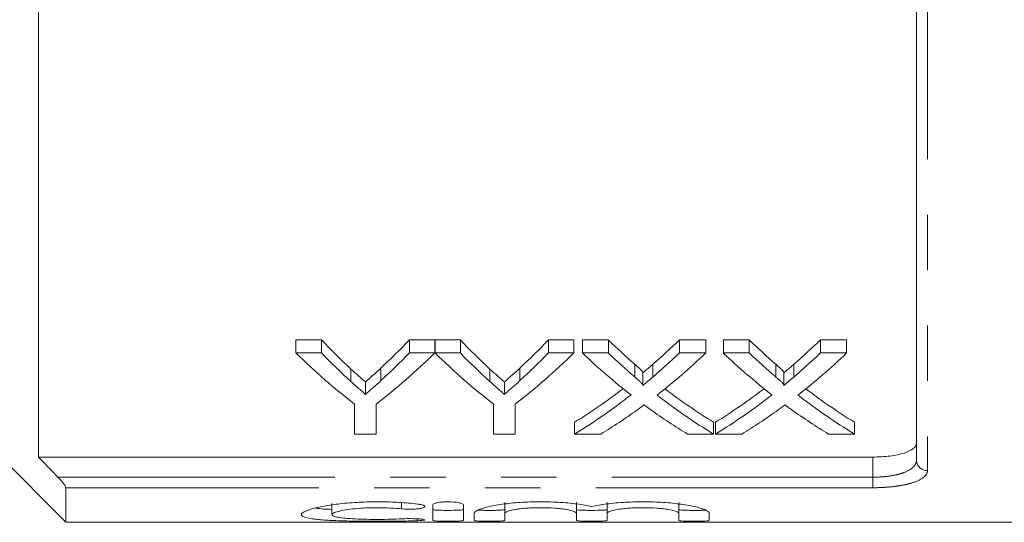
# Model space of a CAD drawing. Units: millimetres. Extents: x 169 to 237, y 89 to 255.
# Drawn here: x 190 to 213, y 89 to 100 of the extents above; entities that cross this region are included whole.
import ezdxf

# ---------------------------------------------------------------- set-up
doc = ezdxf.new("R2010")
doc.units = ezdxf.units.MM
doc.linetypes.add('PHANTOM', pattern=[12.7, 6.35, -1.27, 1.27, -1.27, 1.27, -1.27])

msp = doc.modelspace()

# ---------------------------------------------------------------- linework, layer by layer
at = {"color": 7, "linetype": 'Continuous', "lineweight": 15}
for p, q in [((190.548, 104.69), (190.548, 90.435)), ((210.673, 90.361), (210.673, 103.69)), ((196.447, 93.121), (197.031, 93.121)), ((196.447, 92.821), (196.447, 93.121)), ((197.031, 92.821), (197.031, 93.121)), ((199.049, 93.121), (199.633, 93.121)), ((199.049, 92.821), (199.049, 93.121)), ((199.633, 92.821), (199.633, 93.121)), ((199.638, 93.121), (200.217, 93.121)), ((199.638, 92.821), (199.638, 93.121)), ((200.217, 92.821), (200.217, 93.121)), ((202.235, 93.121), (202.819, 93.121)), ((202.235, 92.821), (202.235, 93.121)), ((202.819, 92.821), (202.819, 93.121)), ((203.014, 93.121), (203.609, 93.121)), ((203.014, 92.821), (203.014, 93.121)), ((203.609, 92.821), (203.609, 93.121)), ((205.238, 93.121), (205.841, 93.121)), ((205.238, 92.821), (205.238, 93.121)), ((205.841, 92.821), (205.841, 93.121)), ((206.245, 93.121), (206.839, 93.121)), ((206.245, 92.821), (206.245, 93.121)), ((206.839, 92.821), (206.839, 93.121)), ((208.469, 93.121), (209.072, 93.121)), ((208.469, 92.821), (208.469, 93.121)), ((209.072, 92.821), (209.072, 93.121)), ((197.031, 92.821), (196.447, 92.821)), ((199.633, 92.821), (199.049, 92.821)), ((200.217, 92.821), (199.638, 92.821)), ((202.819, 92.821), (202.235, 92.821)), ((203.609, 92.821), (203.014, 92.821)), ((205.841, 92.821), (205.238, 92.821)), ((206.839, 92.821), (206.245, 92.821)), ((209.072, 92.821), (208.469, 92.821)), ((187.673, 92.44), (191.173, 88.94)), ((204.401, 92.077), (204.401, 92.365)), ((207.632, 92.077), (207.632, 92.365)), ((198.04, 91.872), (198.04, 92.157)), ((201.226, 91.872), (201.226, 92.157)), ((197.793, 91.649), (197.793, 90.963)), ((198.286, 90.963), (198.286, 91.649)), ((200.979, 91.649), (200.979, 90.963)), ((201.472, 90.963), (201.472, 91.649)), ((202.835, 90.963), (202.835, 91.234)), ((206.021, 90.963), (206.021, 91.234)), ((206.065, 90.963), (206.065, 91.234)), ((209.251, 90.963), (209.251, 91.234)), ((197.793, 90.963), (198.286, 90.963)), ((200.979, 90.963), (201.472, 90.963)), ((202.835, 90.963), (203.437, 90.963)), ((205.425, 90.963), (206.021, 90.963)), ((206.065, 90.963), (206.668, 90.963)), ((208.656, 90.963), (209.251, 90.963)), ((190.548, 90.435), (209.673, 90.435)), ((191.173, 89.732), (191.173, 88.94)), ((201.236, 89.397), (201.236, 89.145)), ((202.879, 89.397), (202.879, 89.145)), ((203.579, 89.397), (203.579, 89.145)), ((205.223, 89.397), (205.223, 89.145)), ((197.274, 89.367), (197.274, 89.115)), ((199.586, 89.34), (199.586, 88.982)), ((200.286, 88.982), (200.286, 89.34)), ((191.173, 88.94), (217.723, 88.94)), ((200.536, 89.145), (200.536, 88.982)), ((201.236, 88.982), (201.236, 89.145)), ((202.879, 89.145), (202.879, 88.982)), ((203.579, 88.982), (203.579, 89.145)), ((205.223, 89.145), (205.223, 88.982)), ((205.923, 88.982), (205.923, 89.145))]:
    msp.add_line(p, q, dxfattribs=at)
at = {"color": 8, "linetype": 'PHANTOM', "lineweight": 0}
for p, q in [((210.923, 103.609), (210.923, 90.125)), ((204.219, 92.269), (204.219, 92.56)), ((204.63, 92.269), (204.63, 92.56)), ((207.45, 92.269), (207.45, 92.56)), ((207.86, 92.269), (207.86, 92.56)), ((197.709, 92.163), (197.709, 92.452)), ((198.397, 92.186), (198.397, 92.475)), ((200.895, 92.163), (200.895, 92.452)), ((201.582, 92.186), (201.582, 92.475)), ((209.673, 89.973), (209.673, 90.435)), ((190.991, 89.973), (209.673, 89.973)), ((209.673, 89.732), (209.673, 89.973)), ((209.673, 89.732), (191.173, 89.732)), ((198.871, 89.388), (198.871, 89.248)), ((199.236, 89.019), (199.236, 88.976))]:
    msp.add_line(p, q, dxfattribs=at)
msp.add_arc((210.916, 90.368), 0.243, 181.6491, 271.5593, dxfattribs=at)
at = {"color": 7, "linetype": 'Continuous', "lineweight": 15}
for centre, major_axis, ratio, start_param, end_param in [((204.471, 110.69), (0, 21.125), 0.634338, 2.552942, 2.612683), ((191.623, 110.69), (0, 21.125), 0.633084, 3.672695, 3.730243), ((207.657, 110.69), (0, 21.125), 0.634338, 2.552942, 2.612683), ((194.809, 110.69), (0, 21.125), 0.633084, 3.672695, 3.730243), ((211.691, 110.69), (0, 21.125), 0.689082, 2.552942, 2.602581), ((197.19, 110.69), (0, 21.125), 0.686166, 3.680566, 3.730243), ((214.922, 110.69), (0, 21.125), 0.689082, 2.552942, 2.602581), ((200.421, 110.69), (0, 21.125), 0.686166, 3.680566, 3.730243), ((204.275, 110.69), (0, 21.375), 0.667362, 2.56073, 2.66992), ((204.471, 110.69), (0, 21.375), 0.634338, 2.56073, 2.619505), ((191.805, 110.69), (0, 21.375), 0.667362, 3.613265, 3.722455), ((191.623, 110.69), (0, 21.375), 0.633084, 3.665839, 3.722455), ((207.436, 110.69), (0, 21.375), 0.664883, 2.56073, 2.66992), ((207.657, 110.69), (0, 21.375), 0.634338, 2.56073, 2.619505), ((194.991, 110.69), (0, 21.375), 0.667362, 3.613265, 3.722455), ((194.809, 110.69), (0, 21.375), 0.633084, 3.665839, 3.722455), ((211.097, 110.69), (0, 21.375), 0.689072, 2.56073, 2.64878), ((211.691, 110.69), (0, 21.375), 0.689082, 2.56073, 2.609562), ((197.19, 110.69), (0, 21.375), 0.686166, 3.673586, 3.722455), ((197.787, 110.69), (0, 21.375), 0.68669, 3.634108, 3.722455), ((214.327, 110.69), (0, 21.375), 0.689072, 2.56073, 2.64878), ((214.922, 110.69), (0, 21.375), 0.689082, 2.56073, 2.609562), ((200.421, 110.69), (0, 21.375), 0.686166, 3.673586, 3.722455), ((201.017, 110.69), (0, 21.375), 0.68669, 3.634108, 3.722455), ((197.182, 110.69), (0, 21.125), 0.686895, 3.541745, 3.626641), ((211.69, 110.69), (0, 21.125), 0.688947, 2.656806, 2.74144), ((200.413, 110.69), (0, 21.125), 0.686895, 3.541745, 3.626641), ((214.921, 110.69), (0, 21.125), 0.688947, 2.656806, 2.74144), ((197.182, 110.69), (0, 21.375), 0.686895, 3.536803, 3.634406), ((211.69, 110.69), (0, 21.375), 0.688947, 2.649077, 2.746382), ((200.413, 110.69), (0, 21.375), 0.686895, 3.536803, 3.634406), ((214.921, 110.69), (0, 21.375), 0.688947, 2.649077, 2.746382), ((197.78, 110.69), (0, 21.375), 0.687427, 3.536803, 3.5987), ((211.094, 110.69), (0, 21.375), 0.688776, 2.682803, 2.746382), ((201.011, 110.69), (0, 21.375), 0.687427, 3.536803, 3.5987), ((214.324, 110.69), (0, 21.375), 0.688776, 2.682803, 2.746382)]:
    msp.add_ellipse(centre, major_axis=major_axis, ratio=ratio, start_param=start_param, end_param=end_param, dxfattribs=at)
for points, knots in [([(204.219, 92.56), (204.255, 92.528), (204.292, 92.497), (204.341, 92.449), (204.358, 92.433), (204.379, 92.408), (204.386, 92.4), (204.398, 92.383), (204.401, 92.374), (204.401, 92.365)], [0, 0, 0, 0, 0.5, 0.5, 0.75, 0.75, 0.875, 0.875, 1, 1, 1, 1]), ([(204.401, 92.365), (204.42, 92.381), (204.439, 92.397), (204.458, 92.413), (204.487, 92.437), (204.515, 92.461), (204.544, 92.486), (204.572, 92.51), (204.601, 92.535), (204.63, 92.56)], [0, 0, 0, 0, 0.0002242688, 0.0002242688, 0.0002242688, 0.0005606872, 0.0005606872, 0.0005606872, 0.0008971174, 0.0008971174, 0.0008971174, 0.0008971174]), ([(207.45, 92.56), (207.486, 92.528), (207.522, 92.497), (207.572, 92.449), (207.589, 92.433), (207.61, 92.408), (207.617, 92.4), (207.629, 92.383), (207.632, 92.374), (207.632, 92.365)], [0, 0, 0, 0, 0.5, 0.5, 0.75, 0.75, 0.875, 0.875, 1, 1, 1, 1]), ([(207.632, 92.365), (207.651, 92.381), (207.67, 92.397), (207.689, 92.413), (207.718, 92.437), (207.746, 92.461), (207.775, 92.486), (207.803, 92.51), (207.832, 92.535), (207.86, 92.56)], [0, 0, 0, 0, 0.0002242688, 0.0002242688, 0.0002242688, 0.0005606872, 0.0005606872, 0.0005606872, 0.0008971174, 0.0008971174, 0.0008971174, 0.0008971174]), ([(197.709, 92.452), (197.764, 92.401), (197.819, 92.351), (197.875, 92.302), (197.902, 92.278), (197.93, 92.253), (197.958, 92.229), (197.985, 92.205), (198.013, 92.181), (198.04, 92.157)], [0, 0, 0, 0, 0.000683846, 0.000683846, 0.000683846, 0.001025813, 0.001025813, 0.001025813, 0.001367793, 0.001367793, 0.001367793, 0.001367793]), ([(198.04, 92.157), (198.07, 92.183), (198.1, 92.209), (198.13, 92.235), (198.175, 92.274), (198.219, 92.313), (198.264, 92.353), (198.308, 92.394), (198.353, 92.434), (198.397, 92.475)], [0, 0, 0, 0, 0.000368277, 0.000368277, 0.000368277, 0.000920762, 0.000920762, 0.000920762, 0.001473314, 0.001473314, 0.001473314, 0.001473314]), ([(200.895, 92.452), (200.95, 92.401), (201.005, 92.351), (201.061, 92.302), (201.088, 92.278), (201.116, 92.253), (201.144, 92.229), (201.171, 92.205), (201.199, 92.181), (201.226, 92.157)], [0, 0, 0, 0, 0.000683846, 0.000683846, 0.000683846, 0.001025813, 0.001025813, 0.001025813, 0.001367793, 0.001367793, 0.001367793, 0.001367793]), ([(201.226, 92.157), (201.256, 92.183), (201.286, 92.209), (201.316, 92.235), (201.361, 92.274), (201.405, 92.313), (201.45, 92.353), (201.494, 92.394), (201.538, 92.434), (201.582, 92.475)], [0, 0, 0, 0, 0.000368277, 0.000368277, 0.000368277, 0.000920762, 0.000920762, 0.000920762, 0.001473314, 0.001473314, 0.001473314, 0.001473314]), ([(198.04, 91.872), (198.013, 91.896), (197.985, 91.92), (197.958, 91.944), (197.93, 91.967), (197.902, 91.991), (197.875, 92.016), (197.819, 92.064), (197.764, 92.113), (197.709, 92.163)], [0, 0, 0, 0, 0.000340951, 0.000340951, 0.000340951, 0.000681901, 0.000681901, 0.000681901, 0.001363935, 0.001363935, 0.001363935, 0.001363935]), ([(198.397, 92.186), (198.338, 92.132), (198.279, 92.079), (198.219, 92.027), (198.19, 92.001), (198.16, 91.975), (198.13, 91.949), (198.1, 91.923), (198.07, 91.898), (198.04, 91.872)], [0, 0, 0, 0, 0.000734475, 0.000734475, 0.000734475, 0.001101773, 0.001101773, 0.001101773, 0.001469092, 0.001469092, 0.001469092, 0.001469092]), ([(201.226, 91.872), (201.199, 91.896), (201.171, 91.92), (201.144, 91.944), (201.116, 91.967), (201.088, 91.991), (201.061, 92.016), (201.005, 92.064), (200.95, 92.113), (200.895, 92.163)], [0, 0, 0, 0, 0.000340951, 0.000340951, 0.000340951, 0.000681901, 0.000681901, 0.000681901, 0.001363935, 0.001363935, 0.001363935, 0.001363935]), ([(201.582, 92.186), (201.524, 92.132), (201.465, 92.079), (201.405, 92.027), (201.376, 92.001), (201.346, 91.975), (201.316, 91.949), (201.286, 91.923), (201.256, 91.898), (201.226, 91.872)], [0, 0, 0, 0, 0.000734475, 0.000734475, 0.000734475, 0.001101773, 0.001101773, 0.001101773, 0.001469092, 0.001469092, 0.001469092, 0.001469092]), ([(204.401, 92.077), (204.401, 92.086), (204.398, 92.095), (204.387, 92.111), (204.38, 92.119), (204.358, 92.144), (204.342, 92.16), (204.292, 92.207), (204.255, 92.238), (204.219, 92.269)], [0, 0, 0, 0, 0.125, 0.125, 0.25, 0.25, 0.5, 0.5, 1, 1, 1, 1]), ([(204.63, 92.269), (204.592, 92.237), (204.553, 92.204), (204.515, 92.172), (204.496, 92.156), (204.477, 92.14), (204.458, 92.124), (204.439, 92.109), (204.42, 92.093), (204.401, 92.077)], [0, 0, 0, 0, 0.0004472272, 0.0004472272, 0.0004472272, 0.0006708517, 0.0006708517, 0.0006708517, 0.0008944814, 0.0008944814, 0.0008944814, 0.0008944814]), ([(207.632, 92.077), (207.632, 92.086), (207.629, 92.095), (207.617, 92.111), (207.61, 92.119), (207.589, 92.144), (207.572, 92.16), (207.523, 92.207), (207.486, 92.238), (207.45, 92.269)], [0, 0, 0, 0, 0.125, 0.125, 0.25, 0.25, 0.5, 0.5, 1, 1, 1, 1]), ([(207.86, 92.269), (207.822, 92.237), (207.784, 92.204), (207.746, 92.172), (207.727, 92.156), (207.708, 92.14), (207.689, 92.124), (207.67, 92.109), (207.651, 92.093), (207.632, 92.077)], [0, 0, 0, 0, 0.0004472272, 0.0004472272, 0.0004472272, 0.0006708517, 0.0006708517, 0.0006708517, 0.0008944814, 0.0008944814, 0.0008944814, 0.0008944814]), ([(204.265, 91.51), (204.279, 91.519), (204.292, 91.529), (204.306, 91.539), (204.32, 91.549), (204.333, 91.559), (204.347, 91.569), (204.375, 91.589), (204.402, 91.609), (204.43, 91.63)], [0, 0, 0, 0, 0.0001576534, 0.0001576534, 0.0001576534, 0.0003153064, 0.0003153064, 0.0003153064, 0.0006306144, 0.0006306144, 0.0006306144, 0.0006306144]), ([(204.43, 91.63), (204.454, 91.612), (204.477, 91.595), (204.501, 91.577), (204.513, 91.568), (204.525, 91.56), (204.537, 91.551), (204.549, 91.543), (204.561, 91.534), (204.573, 91.525)], [0, 0, 0, 0, 0.000273659, 0.000273659, 0.000273659, 0.0004104934, 0.0004104934, 0.0004104934, 0.0005473291, 0.0005473291, 0.0005473291, 0.0005473291]), ([(207.496, 91.51), (207.51, 91.519), (207.523, 91.529), (207.537, 91.539), (207.55, 91.549), (207.564, 91.559), (207.578, 91.569), (207.605, 91.589), (207.633, 91.609), (207.66, 91.63)], [0, 0, 0, 0, 0.0001576534, 0.0001576534, 0.0001576534, 0.0003153064, 0.0003153064, 0.0003153064, 0.0006306144, 0.0006306144, 0.0006306144, 0.0006306144]), ([(207.66, 91.63), (207.684, 91.612), (207.708, 91.595), (207.732, 91.577), (207.744, 91.568), (207.756, 91.56), (207.768, 91.551), (207.78, 91.543), (207.792, 91.534), (207.804, 91.525)], [0, 0, 0, 0, 0.000273659, 0.000273659, 0.000273659, 0.0004104934, 0.0004104934, 0.0004104934, 0.0005473291, 0.0005473291, 0.0005473291, 0.0005473291]), ([(209.673, 90.435), (209.74, 90.435), (209.807, 90.437), (209.938, 90.445), (210.003, 90.451), (210.125, 90.467), (210.183, 90.476), (210.293, 90.499), (210.344, 90.512), (210.48, 90.556), (210.552, 90.592), (210.624, 90.651), (210.642, 90.672), (210.666, 90.714), (210.673, 90.736), (210.673, 90.758)], [0, 0, 0, 0, 0.125, 0.125, 0.25, 0.25, 0.375, 0.375, 0.5, 0.5, 0.75, 0.75, 0.875, 0.875, 1, 1, 1, 1]), ([(191.173, 89.732), (191.173, 89.741), (191.166, 89.755), (191.145, 89.791), (191.129, 89.813), (191.078, 89.879), (191.035, 89.927), (190.991, 89.973)], [0, 0, 0, 0, 0.25, 0.25, 0.5, 0.5, 1, 1, 1, 1]), ([(199.236, 89.358), (199.103, 89.374), (198.962, 89.387), (198.739, 89.4), (198.662, 89.404), (198.509, 89.409), (198.432, 89.41), (198.201, 89.411), (198.043, 89.407), (197.819, 89.395), (197.746, 89.39), (197.602, 89.379), (197.532, 89.372), (197.33, 89.349), (197.207, 89.331), (196.986, 89.29), (196.892, 89.268), (196.776, 89.235), (196.741, 89.223), (196.682, 89.201), (196.657, 89.189), (196.596, 89.156), (196.575, 89.135), (196.574, 89.096), (196.593, 89.078), (196.673, 89.046), (196.732, 89.032), (196.848, 89.015), (196.892, 89.01), (196.987, 89), (197.038, 88.996), (197.202, 88.985), (197.328, 88.979), (197.529, 88.972), (197.599, 88.971), (197.743, 88.968), (197.818, 88.966), (198.043, 88.964), (198.197, 88.963), (198.509, 88.963), (198.662, 88.964), (198.885, 88.967), (198.959, 88.969), (199.101, 88.972), (199.17, 88.974), (199.236, 88.976)], [0, 0, 0, 0, 0.0625, 0.0625, 0.09375, 0.09375, 0.125, 0.125, 0.1875, 0.1875, 0.21875, 0.21875, 0.25, 0.25, 0.3125, 0.3125, 0.375, 0.375, 0.40625, 0.40625, 0.4375, 0.4375, 0.5, 0.5, 0.5625, 0.5625, 0.625, 0.625, 0.65625, 0.65625, 0.6875, 0.6875, 0.75, 0.75, 0.78125, 0.78125, 0.8125, 0.8125, 0.875, 0.875, 0.9375, 0.9375, 0.96875, 0.96875, 1, 1, 1, 1]), ([(200.286, 89.34), (200.286, 89.349), (200.277, 89.357), (200.242, 89.374), (200.216, 89.382), (200.12, 89.402), (200.028, 89.411), (199.89, 89.411), (199.843, 89.409), (199.758, 89.401), (199.72, 89.396), (199.654, 89.382), (199.629, 89.374), (199.594, 89.357), (199.586, 89.348), (199.586, 89.34)], [0, 0, 0, 0, 0.125, 0.125, 0.25, 0.25, 0.5, 0.5, 0.625, 0.625, 0.75, 0.75, 0.875, 0.875, 1, 1, 1, 1]), ([(203.229, 89.302), (203.13, 89.324), (203.014, 89.344), (202.818, 89.369), (202.749, 89.377), (202.607, 89.39), (202.534, 89.395), (202.383, 89.404), (202.305, 89.407), (202.151, 89.41), (202.073, 89.411), (201.917, 89.41), (201.838, 89.408), (201.685, 89.401), (201.61, 89.397), (201.464, 89.386), (201.392, 89.379), (201.255, 89.364), (201.191, 89.356), (201.007, 89.328), (200.898, 89.306), (200.722, 89.261), (200.652, 89.236), (200.583, 89.201), (200.565, 89.19), (200.542, 89.167), (200.536, 89.156), (200.536, 89.145)], [0, 0, 0, 0, 0.125, 0.125, 0.1875, 0.1875, 0.25, 0.25, 0.3125, 0.3125, 0.375, 0.375, 0.4375, 0.4375, 0.5, 0.5, 0.5625, 0.5625, 0.625, 0.625, 0.75, 0.75, 0.875, 0.875, 0.9375, 0.9375, 1, 1, 1, 1]), ([(205.923, 89.145), (205.923, 89.166), (205.899, 89.189), (205.829, 89.225), (205.8, 89.237), (205.732, 89.26), (205.693, 89.272), (205.605, 89.295), (205.555, 89.306), (205.448, 89.327), (205.391, 89.337), (205.269, 89.355), (205.203, 89.364), (205.066, 89.379), (204.995, 89.386), (204.777, 89.402), (204.62, 89.409), (204.31, 89.412), (204.151, 89.408), (203.926, 89.395), (203.853, 89.39), (203.71, 89.377), (203.641, 89.369), (203.511, 89.352), (203.449, 89.343), (203.333, 89.323), (203.278, 89.313), (203.229, 89.302)], [0, 0, 0, 0, 0.125, 0.125, 0.1875, 0.1875, 0.25, 0.25, 0.3125, 0.3125, 0.375, 0.375, 0.4375, 0.4375, 0.5, 0.5, 0.625, 0.625, 0.75, 0.75, 0.8125, 0.8125, 0.875, 0.875, 0.9375, 0.9375, 1, 1, 1, 1]), ([(197.274, 89.235), (197.201, 89.238), (197.045, 89.243), (196.954, 89.257), (196.906, 89.264)], [0, 0, 0, 0, 0.468773, 1, 1, 1, 1]), ([(198.871, 89.019), (198.791, 89.015), (198.706, 89.012), (198.528, 89.008), (198.434, 89.007), (198.249, 89.006), (198.155, 89.007), (197.975, 89.011), (197.888, 89.014), (197.726, 89.022), (197.652, 89.026), (197.519, 89.039), (197.463, 89.046), (197.37, 89.062), (197.334, 89.072), (197.286, 89.092), (197.274, 89.103), (197.275, 89.127), (197.287, 89.139), (197.336, 89.164), (197.371, 89.177), (197.465, 89.201), (197.522, 89.213), (197.653, 89.234), (197.728, 89.243), (197.889, 89.259), (197.976, 89.265), (198.156, 89.273), (198.248, 89.275), (198.436, 89.274), (198.528, 89.272), (198.706, 89.263), (198.792, 89.256), (198.871, 89.248)], [0, 0, 0, 0, 0.0625, 0.0625, 0.125, 0.125, 0.1875, 0.1875, 0.25, 0.25, 0.3125, 0.3125, 0.375, 0.375, 0.4375, 0.4375, 0.5, 0.5, 0.5625, 0.5625, 0.625, 0.625, 0.6875, 0.6875, 0.75, 0.75, 0.8125, 0.8125, 0.875, 0.875, 0.9375, 0.9375, 1, 1, 1, 1]), ([(198.871, 89.248), (198.949, 89.24), (199.048, 89.237), (199.182, 89.243), (199.225, 89.246), (199.299, 89.256), (199.33, 89.261), (199.377, 89.275), (199.393, 89.283), (199.406, 89.299), (199.404, 89.308), (199.382, 89.325), (199.363, 89.333), (199.309, 89.347), (199.275, 89.353), (199.236, 89.358)], [0, 0, 0, 0, 0.25, 0.25, 0.375, 0.375, 0.5, 0.5, 0.625, 0.625, 0.75, 0.75, 0.875, 0.875, 1, 1, 1, 1]), ([(200.286, 89.232), (200.286, 89.23), (200.276, 89.227), (200.241, 89.222), (200.215, 89.22), (200.119, 89.215), (200.027, 89.213), (199.89, 89.213), (199.844, 89.214), (199.759, 89.215), (199.721, 89.217), (199.623, 89.222), (199.586, 89.227), (199.586, 89.232)], [0, 0, 0, 0, 0.125, 0.125, 0.25, 0.25, 0.5, 0.5, 0.625, 0.625, 0.75, 0.75, 1, 1, 1, 1]), ([(201.236, 89.232), (201.232, 89.23), (201.224, 89.225), (201.163, 89.219), (201.074, 89.215), (200.964, 89.213), (200.843, 89.213), (200.731, 89.215), (200.659, 89.217), (200.636, 89.218), (200.635, 89.218)], [0, 0, 0, 0, 0.142761, 0.285529, 0.42813, 0.570527, 0.712798, 0.85502, 0.997265, 1, 1, 1, 1]), ([(201.236, 89.145), (201.236, 89.16), (201.257, 89.175), (201.338, 89.206), (201.399, 89.22), (201.512, 89.239), (201.554, 89.245), (201.643, 89.255), (201.691, 89.26), (201.79, 89.267), (201.843, 89.27), (201.948, 89.274), (202.002, 89.275), (202.165, 89.275), (202.273, 89.271), (202.423, 89.26), (202.47, 89.255), (202.559, 89.245), (202.602, 89.239), (202.715, 89.22), (202.776, 89.206), (202.857, 89.176), (202.879, 89.16), (202.879, 89.145)], [0, 0, 0, 0, 0.125, 0.125, 0.25, 0.25, 0.3125, 0.3125, 0.375, 0.375, 0.4375, 0.4375, 0.5, 0.5, 0.625, 0.625, 0.6875, 0.6875, 0.75, 0.75, 0.875, 0.875, 1, 1, 1, 1]), ([(203.579, 89.232), (203.579, 89.23), (203.57, 89.227), (203.535, 89.222), (203.509, 89.22), (203.412, 89.215), (203.321, 89.213), (203.184, 89.213), (203.138, 89.214), (203.053, 89.215), (203.014, 89.217), (202.916, 89.222), (202.879, 89.227), (202.879, 89.232)], [0, 0, 0, 0, 0.125, 0.125, 0.25, 0.25, 0.5, 0.5, 0.625, 0.625, 0.75, 0.75, 1, 1, 1, 1]), ([(203.579, 89.145), (203.579, 89.16), (203.6, 89.175), (203.682, 89.206), (203.742, 89.22), (203.855, 89.239), (203.898, 89.245), (203.987, 89.255), (204.034, 89.26), (204.134, 89.267), (204.186, 89.27), (204.292, 89.274), (204.345, 89.275), (204.509, 89.275), (204.616, 89.271), (204.766, 89.26), (204.814, 89.255), (204.903, 89.245), (204.945, 89.239), (205.059, 89.22), (205.119, 89.206), (205.201, 89.176), (205.223, 89.16), (205.223, 89.145)], [0, 0, 0, 0, 0.125, 0.125, 0.25, 0.25, 0.3125, 0.3125, 0.375, 0.375, 0.4375, 0.4375, 0.5, 0.5, 0.625, 0.625, 0.6875, 0.6875, 0.75, 0.75, 0.875, 0.875, 1, 1, 1, 1]), ([(205.837, 89.219), (205.812, 89.218), (205.759, 89.215), (205.65, 89.213), (205.531, 89.213), (205.416, 89.215), (205.319, 89.218), (205.25, 89.223), (205.225, 89.228), (205.223, 89.232), (205.223, 89.232)], [0, 0, 0, 0, 0.125405, 0.263954, 0.40238, 0.540758, 0.679158, 0.817653, 0.95632, 1, 1, 1, 1]), ([(199.236, 88.976), (199.313, 88.979), (199.372, 88.984), (199.415, 88.996), (199.4, 89.003), (199.329, 89.013), (199.297, 89.015), (199.223, 89.02), (199.181, 89.022), (199.046, 89.025), (198.949, 89.023), (198.871, 89.019)], [0, 0, 0, 0, 0.25, 0.25, 0.5, 0.5, 0.625, 0.625, 0.75, 0.75, 1, 1, 1, 1]), ([(199.586, 88.982), (199.586, 88.976), (199.623, 88.971), (199.72, 88.966), (199.759, 88.965), (199.844, 88.963), (199.889, 88.963), (200.028, 88.963), (200.118, 88.965), (200.248, 88.971), (200.286, 88.976), (200.286, 88.982)], [0, 0, 0, 0, 0.25, 0.25, 0.375, 0.375, 0.5, 0.5, 0.75, 0.75, 1, 1, 1, 1]), ([(200.536, 88.982), (200.536, 88.976), (200.573, 88.971), (200.67, 88.966), (200.709, 88.965), (200.794, 88.963), (200.839, 88.963), (200.978, 88.963), (201.068, 88.965), (201.198, 88.971), (201.236, 88.976), (201.236, 88.982)], [0, 0, 0, 0, 0.25, 0.25, 0.375, 0.375, 0.5, 0.5, 0.75, 0.75, 1, 1, 1, 1]), ([(202.879, 88.982), (202.879, 88.976), (202.917, 88.971), (203.014, 88.966), (203.052, 88.965), (203.137, 88.963), (203.183, 88.963), (203.321, 88.963), (203.412, 88.965), (203.541, 88.971), (203.579, 88.976), (203.579, 88.982)], [0, 0, 0, 0, 0.25, 0.25, 0.375, 0.375, 0.5, 0.5, 0.75, 0.75, 1, 1, 1, 1]), ([(205.223, 88.982), (205.223, 88.976), (205.26, 88.971), (205.357, 88.966), (205.396, 88.965), (205.481, 88.963), (205.526, 88.963), (205.665, 88.963), (205.755, 88.965), (205.885, 88.971), (205.923, 88.976), (205.923, 88.982)], [0, 0, 0, 0, 0.25, 0.25, 0.375, 0.375, 0.5, 0.5, 0.75, 0.75, 1, 1, 1, 1])]:
    msp.add_open_spline(points, degree=3, knots=knots, dxfattribs=at)
msp.add_open_spline([(190.548, 90.435), (190.695, 90.281), (190.843, 90.127), (190.991, 89.973)], degree=3, dxfattribs=at)
at = {"color": 8, "linetype": 'PHANTOM', "lineweight": 0}
for points, knots in [([(209.673, 89.973), (209.741, 89.973), (209.808, 89.976), (209.94, 89.985), (210.006, 89.992), (210.129, 90.011), (210.188, 90.023), (210.297, 90.05), (210.348, 90.066), (210.484, 90.118), (210.555, 90.161), (210.625, 90.232), (210.643, 90.257), (210.667, 90.308), (210.673, 90.334), (210.673, 90.361)], [0, 0, 0, 0, 0.125, 0.125, 0.25, 0.25, 0.375, 0.375, 0.5, 0.5, 0.75, 0.75, 0.875, 0.875, 1, 1, 1, 1]), ([(210.923, 90.125), (210.923, 90.097), (210.915, 90.071), (210.885, 90.018), (210.862, 89.993), (210.773, 89.921), (210.684, 89.878), (210.513, 89.825), (210.45, 89.809), (210.313, 89.782), (210.24, 89.77), (210.087, 89.751), (210.005, 89.744), (209.841, 89.735), (209.758, 89.732), (209.673, 89.732)], [0, 0, 0, 0, 0.125, 0.125, 0.25, 0.25, 0.5, 0.5, 0.625, 0.625, 0.75, 0.75, 0.875, 0.875, 1, 1, 1, 1])]:
    msp.add_open_spline(points, degree=3, knots=knots, dxfattribs=at)

doc.saveas('drawing.dxf')
